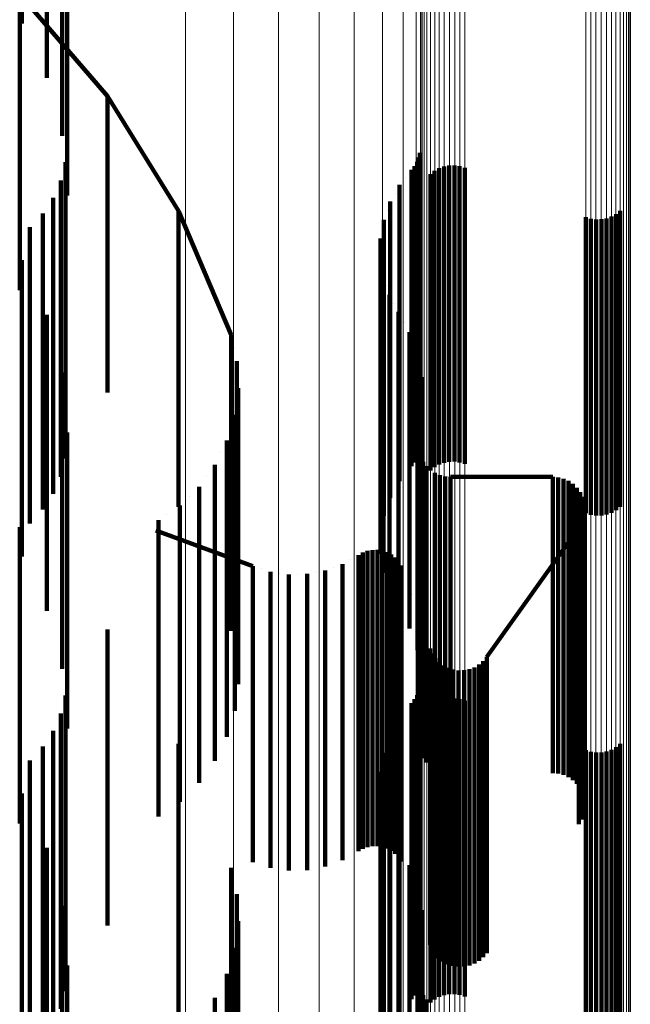
# Model space of a CAD drawing. Units: metres. Extents: x 0.02 to 0.11, y -0.59 to 0.65.
# Drawn here: x 0.1 to 0.11, y 0.6 to 0.62 of the extents above; entities that cross this region are included whole.
import ezdxf

# ---------------------------------------------------------------- set-up
doc = ezdxf.new("R2010")
doc.units = ezdxf.units.M
doc.linetypes.add('AUSGEZOGEN', pattern=[0])
doc.linetypes.add('VERDECKT2_S2', pattern=[0.009, 0.005, -0.004])
doc.layers.add('Standard', color=7, linetype='AUSGEZOGEN', lineweight=13)

msp = doc.modelspace()

# ---------------------------------------------------------------- linework, layer by layer
at = {"layer": 'Standard', "color": 253, "linetype": 'VERDECKT2_S2', "lineweight": 140, "transparency": 33554687}
for p, q in [((0.09626, 0.62209), (0.09626, 0.619333)), ((0.095578, 0.621189), (0.095578, 0.620023)), ((0.096347, 0.621099), (0.096347, 0.618346)), ((0.095544, 0.620516), (0.095544, 0.61993)), ((0.097028, 0.618792), (0.095544, 0.620516)), ((0.096001, 0.62029), (0.096001, 0.619104)), ((0.095544, 0.61993), (0.095544, 0.619186)), ((0.09626, 0.619333), (0.09626, 0.618126)), ((0.095544, 0.619186), (0.095544, 0.618132)), ((0.097028, 0.618792), (0.097028, 0.618208)), ((0.098229, 0.61686), (0.097028, 0.618792)), ((0.096347, 0.618346), (0.096347, 0.617118)), ((0.097028, 0.618208), (0.097028, 0.617466)), ((0.095544, 0.618132), (0.095544, 0.61676)), ((0.102307, 0.617881), (0.102307, 0.617881)), ((0.102271, 0.617721), (0.102271, 0.617721)), ((0.102286, 0.61776), (0.102286, 0.617176)), ((0.102295, 0.6178), (0.102295, 0.6178)), ((0.102304, 0.61784), (0.102304, 0.617256)), ((0.09632, 0.617678), (0.09632, 0.616734)), ((0.102163, 0.617549), (0.102163, 0.616966)), ((0.102188, 0.617581), (0.102188, 0.617581)), ((0.102214, 0.617612), (0.102214, 0.617029)), ((0.102235, 0.617648), (0.102235, 0.617648)), ((0.102256, 0.617683), (0.102256, 0.6171)), ((0.102628, 0.617576), (0.102628, 0.616633)), ((0.102712, 0.617606), (0.102712, 0.616663)), ((0.102799, 0.617622), (0.102799, 0.616679)), ((0.102887, 0.617624), (0.102887, 0.616681)), ((0.102975, 0.617612), (0.102975, 0.616668)), ((0.10306, 0.617585), (0.10306, 0.616642)), ((0.097028, 0.617466), (0.097028, 0.616415)), ((0.102062, 0.617422), (0.102062, 0.617422)), ((0.102482, 0.617477), (0.102482, 0.616536)), ((0.102551, 0.617533), (0.102551, 0.616591)), ((0.096241, 0.617369), (0.096241, 0.61643)), ((0.101961, 0.617296), (0.101961, 0.616713)), ((0.102304, 0.617256), (0.102304, 0.616516)), ((0.096111, 0.617078), (0.096111, 0.616144)), ((0.101883, 0.617154), (0.101883, 0.617154)), ((0.102256, 0.6171), (0.102256, 0.61636)), ((0.102286, 0.617176), (0.102286, 0.616436)), ((0.101804, 0.617013), (0.101804, 0.61643)), ((0.102163, 0.616966), (0.102163, 0.616225)), ((0.102214, 0.617029), (0.102214, 0.616289)), ((0.095544, 0.61676), (0.095544, 0.615516)), ((0.095935, 0.616813), (0.095935, 0.615883)), ((0.09632, 0.616734), (0.09632, 0.614001)), ((0.098229, 0.61686), (0.098229, 0.616278)), ((0.099118, 0.614767), (0.098229, 0.61686)), ((0.101696, 0.616708), (0.101696, 0.616125)), ((0.10175, 0.61686), (0.10175, 0.61686)), ((0.101961, 0.616713), (0.101961, 0.615973)), ((0.105108, 0.616752), (0.105108, 0.615823)), ((0.105193, 0.616725), (0.105193, 0.615797)), ((0.105281, 0.616713), (0.105281, 0.615784)), ((0.105369, 0.616715), (0.105369, 0.615786)), ((0.105456, 0.616731), (0.105456, 0.615802)), ((0.10554, 0.616761), (0.10554, 0.615832)), ((0.105617, 0.616804), (0.105617, 0.615874)), ((0.105686, 0.61686), (0.105686, 0.615929)), ((0.095716, 0.61658), (0.095716, 0.615654)), ((0.101668, 0.616548), (0.101668, 0.616548)), ((0.102551, 0.616591), (0.102551, 0.613859)), ((0.102628, 0.616633), (0.102628, 0.613901)), ((0.102712, 0.616663), (0.102712, 0.61393)), ((0.102799, 0.616679), (0.102799, 0.613946)), ((0.102887, 0.616681), (0.102887, 0.613948)), ((0.102975, 0.616668), (0.102975, 0.613936)), ((0.10306, 0.616642), (0.10306, 0.61391)), ((0.096241, 0.61643), (0.096241, 0.613699)), ((0.097028, 0.616415), (0.097028, 0.615047)), ((0.10164, 0.616389), (0.10164, 0.615807)), ((0.101804, 0.61643), (0.101804, 0.61569)), ((0.102286, 0.616436), (0.102286, 0.615386)), ((0.102304, 0.616516), (0.102304, 0.615466)), ((0.102482, 0.616536), (0.102482, 0.613804)), ((0.098229, 0.616278), (0.098229, 0.615539)), ((0.101638, 0.616227), (0.101638, 0.616227)), ((0.102163, 0.616225), (0.102163, 0.615176)), ((0.102214, 0.616289), (0.102214, 0.61524)), ((0.102256, 0.61636), (0.102256, 0.61531)), ((0.096111, 0.616144), (0.096111, 0.613414)), ((0.101637, 0.616066), (0.101637, 0.615484)), ((0.101696, 0.616125), (0.101696, 0.615386)), ((0.095578, 0.616023), (0.095578, 0.614589)), ((0.095935, 0.615883), (0.095935, 0.613154)), ((0.101662, 0.615906), (0.101662, 0.615906)), ((0.101961, 0.615973), (0.101961, 0.614924)), ((0.105617, 0.615874), (0.105617, 0.613146)), ((0.105686, 0.615929), (0.105686, 0.6132)), ((0.10164, 0.615807), (0.10164, 0.615068)), ((0.101687, 0.615746), (0.101687, 0.615165)), ((0.105108, 0.615823), (0.105108, 0.613094)), ((0.105193, 0.615797), (0.105193, 0.613068)), ((0.105281, 0.615784), (0.105281, 0.613056)), ((0.105369, 0.615786), (0.105369, 0.613058)), ((0.105456, 0.615802), (0.105456, 0.613074)), ((0.10554, 0.615832), (0.10554, 0.613103)), ((0.095716, 0.615654), (0.095716, 0.612927)), ((0.101739, 0.615593), (0.101739, 0.615593)), ((0.101804, 0.61569), (0.101804, 0.614642)), ((0.098229, 0.615539), (0.098229, 0.614491)), ((0.101637, 0.615484), (0.101637, 0.614746)), ((0.101696, 0.615386), (0.101696, 0.614338)), ((0.10179, 0.615439), (0.10179, 0.614858)), ((0.102286, 0.615386), (0.102286, 0.614021)), ((0.102304, 0.615466), (0.102304, 0.6141)), ((0.101866, 0.615296), (0.101866, 0.615296)), ((0.102214, 0.61524), (0.102214, 0.613874)), ((0.102256, 0.61531), (0.102256, 0.613945)), ((0.096001, 0.615104), (0.096001, 0.613699)), ((0.097028, 0.615047), (0.097028, 0.613792)), ((0.10164, 0.615068), (0.10164, 0.614021)), ((0.101687, 0.615165), (0.101687, 0.614427)), ((0.101942, 0.615154), (0.101942, 0.614573)), ((0.102163, 0.615176), (0.102163, 0.613811)), ((0.101961, 0.614924), (0.101961, 0.613559)), ((0.102036, 0.614981), (0.102036, 0.614981)), ((0.099118, 0.614767), (0.099118, 0.614186)), ((0.101637, 0.614746), (0.101637, 0.613699)), ((0.10179, 0.614858), (0.10179, 0.614121)), ((0.10213, 0.614809), (0.10213, 0.614228)), ((0.095578, 0.614589), (0.095578, 0.611023)), ((0.101804, 0.614642), (0.101804, 0.613278)), ((0.101942, 0.614573), (0.101942, 0.613836)), ((0.102197, 0.614624), (0.102197, 0.614624)), ((0.098229, 0.614491), (0.098229, 0.613127)), ((0.099165, 0.614544), (0.099165, 0.614544)), ((0.101687, 0.614427), (0.101687, 0.613381)), ((0.102263, 0.614439), (0.102263, 0.613859)), ((0.099213, 0.614321), (0.099213, 0.613741)), ((0.101696, 0.614338), (0.101696, 0.612975)), ((0.10213, 0.614228), (0.10213, 0.613491)), ((0.102287, 0.614315), (0.102287, 0.614315)), ((0.09626, 0.614126), (0.09626, 0.612753)), ((0.099118, 0.614186), (0.099118, 0.613449)), ((0.099222, 0.614094), (0.099222, 0.614094)), ((0.10179, 0.614121), (0.10179, 0.613075)), ((0.102304, 0.6141), (0.102304, 0.61284)), ((0.102324, 0.614122), (0.102324, 0.614122)), ((0.102337, 0.614052), (0.102337, 0.613473)), ((0.09632, 0.614001), (0.09632, 0.612678)), ((0.10164, 0.614021), (0.10164, 0.612659)), ((0.102256, 0.613945), (0.102256, 0.612683)), ((0.102286, 0.614021), (0.102286, 0.61276)), ((0.102628, 0.613901), (0.102628, 0.612576)), ((0.102712, 0.61393), (0.102712, 0.612606)), ((0.102799, 0.613946), (0.102799, 0.612622)), ((0.102887, 0.613948), (0.102887, 0.612624)), ((0.102975, 0.613936), (0.102975, 0.612612)), ((0.10306, 0.61391), (0.10306, 0.612585)), ((0.099213, 0.613741), (0.099213, 0.613005)), ((0.099232, 0.613866), (0.099232, 0.613287)), ((0.101942, 0.613836), (0.101942, 0.612791)), ((0.102163, 0.613811), (0.102163, 0.612549)), ((0.102214, 0.613874), (0.102214, 0.612612)), ((0.102263, 0.613859), (0.102263, 0.613122)), ((0.102343, 0.613856), (0.102343, 0.613856)), ((0.102482, 0.613804), (0.102482, 0.612477)), ((0.102551, 0.613859), (0.102551, 0.612533)), ((0.096001, 0.613699), (0.096001, 0.610104)), ((0.096241, 0.613699), (0.096241, 0.612369)), ((0.099203, 0.61364), (0.099203, 0.61364)), ((0.101637, 0.613699), (0.101637, 0.612337)), ((0.101961, 0.613559), (0.101961, 0.612296)), ((0.10235, 0.613659), (0.10235, 0.61308)), ((0.096111, 0.613414), (0.096111, 0.612078)), ((0.099118, 0.613449), (0.099118, 0.612405)), ((0.099175, 0.613414), (0.099175, 0.612835)), ((0.101687, 0.613381), (0.101687, 0.61202)), ((0.10213, 0.613491), (0.10213, 0.612447)), ((0.10233, 0.613471), (0.10233, 0.613471)), ((0.102337, 0.613473), (0.102337, 0.612737)), ((0.099232, 0.613287), (0.099232, 0.612551)), ((0.101804, 0.613278), (0.101804, 0.612013)), ((0.095935, 0.613154), (0.095935, 0.611813)), ((0.096347, 0.613118), (0.096347, 0.611777)), ((0.098229, 0.613127), (0.098229, 0.61186)), ((0.099109, 0.613196), (0.099109, 0.613196)), ((0.10179, 0.613075), (0.10179, 0.611715)), ((0.102263, 0.613122), (0.102263, 0.612079)), ((0.102294, 0.613125), (0.102294, 0.613125)), ((0.10235, 0.61308), (0.10235, 0.612345)), ((0.105108, 0.613094), (0.105108, 0.611752)), ((0.105193, 0.613068), (0.105193, 0.611725)), ((0.105281, 0.613056), (0.105281, 0.611713)), ((0.105369, 0.613058), (0.105369, 0.611715)), ((0.105456, 0.613074), (0.105456, 0.611731)), ((0.10554, 0.613103), (0.10554, 0.611761)), ((0.105617, 0.613146), (0.105617, 0.611804)), ((0.105686, 0.6132), (0.105686, 0.61186)), ((0.095716, 0.612927), (0.095716, 0.61158)), ((0.099043, 0.612978), (0.099043, 0.6124)), ((0.099213, 0.613005), (0.099213, 0.611961)), ((0.101696, 0.612975), (0.101696, 0.611708)), ((0.102277, 0.612921), (0.102277, 0.612921)), ((0.102278, 0.612966), (0.102278, 0.612388)), ((0.09626, 0.612753), (0.09626, 0.609126)), ((0.098942, 0.612774), (0.098942, 0.612774)), ((0.099175, 0.612835), (0.099175, 0.6121)), ((0.101942, 0.612791), (0.101942, 0.611431)), ((0.102276, 0.612875), (0.102276, 0.612297)), ((0.102282, 0.61283), (0.102282, 0.61283)), ((0.102289, 0.612785), (0.102289, 0.612207)), ((0.1023, 0.612752), (0.1023, 0.612752)), ((0.102337, 0.612737), (0.102337, 0.611694)), ((0.098841, 0.61257), (0.098841, 0.611992)), ((0.099232, 0.612551), (0.099232, 0.611508)), ((0.10164, 0.612659), (0.10164, 0.611389)), ((0.102314, 0.612709), (0.102314, 0.612709)), ((0.102333, 0.612668), (0.102333, 0.612668)), ((0.102355, 0.612627), (0.102355, 0.612627)), ((0.10236, 0.612618), (0.10236, 0.61204)), ((0.102387, 0.612582), (0.102387, 0.612582)), ((0.098707, 0.612386), (0.098707, 0.612386)), ((0.099043, 0.6124), (0.099043, 0.611665)), ((0.099118, 0.612405), (0.099118, 0.611047)), ((0.10213, 0.612447), (0.10213, 0.611088)), ((0.102278, 0.612388), (0.102278, 0.611653)), ((0.102415, 0.612546), (0.102415, 0.611968)), ((0.102448, 0.612515), (0.102448, 0.612515)), ((0.102519, 0.612458), (0.102519, 0.612458)), ((0.102557, 0.612433), (0.102557, 0.611855)), ((0.102598, 0.612415), (0.102598, 0.612415)), ((0.10264, 0.612396), (0.10264, 0.611818)), ((0.102684, 0.612385), (0.102684, 0.612385)), ((0.101637, 0.612337), (0.101637, 0.611066)), ((0.102276, 0.612297), (0.102276, 0.611563)), ((0.10235, 0.612345), (0.10235, 0.611303)), ((0.102728, 0.612373), (0.102728, 0.611796)), ((0.102773, 0.61237), (0.102773, 0.61237)), ((0.102819, 0.612366), (0.102819, 0.611788)), ((0.102819, 0.612366), (0.104547, 0.612366)), ((0.104547, 0.612366), (0.104547, 0.611788)), ((0.104593, 0.612362), (0.104593, 0.612362)), ((0.104638, 0.612358), (0.104638, 0.61178)), ((0.104683, 0.612347), (0.104683, 0.612347)), ((0.104727, 0.612335), (0.104727, 0.611757)), ((0.104769, 0.612317), (0.104769, 0.612317)), ((0.104811, 0.612298), (0.104811, 0.61172)), ((0.104849, 0.612272), (0.104849, 0.612272)), ((0.104887, 0.612247), (0.104887, 0.611669)), ((0.098573, 0.612201), (0.098573, 0.611624)), ((0.099175, 0.6121), (0.099175, 0.611058)), ((0.102263, 0.612079), (0.102263, 0.610721)), ((0.102289, 0.612207), (0.102289, 0.611473)), ((0.10492, 0.612215), (0.10492, 0.612215)), ((0.104953, 0.612184), (0.104953, 0.611606)), ((0.104981, 0.612147), (0.104981, 0.612147)), ((0.105008, 0.612111), (0.105008, 0.611533)), ((0.105029, 0.61207), (0.105029, 0.61207)), ((0.098411, 0.612042), (0.098411, 0.612042)), ((0.098841, 0.611992), (0.098841, 0.611258)), ((0.099213, 0.611961), (0.099213, 0.610604)), ((0.101687, 0.61202), (0.101687, 0.610746)), ((0.10236, 0.61204), (0.10236, 0.611306)), ((0.102415, 0.611968), (0.102415, 0.611234)), ((0.10505, 0.612029), (0.10505, 0.611451)), ((0.105064, 0.611985), (0.105064, 0.611985)), ((0.105078, 0.611942), (0.105078, 0.611364)), ((0.105084, 0.611896), (0.105084, 0.611896)), ((0.096347, 0.611777), (0.096347, 0.608118)), ((0.098024, 0.611727), (0.098024, 0.611727)), ((0.098248, 0.611883), (0.098248, 0.611305)), ((0.102557, 0.611855), (0.102557, 0.611121)), ((0.10264, 0.611818), (0.10264, 0.611084)), ((0.102728, 0.611796), (0.102728, 0.611062)), ((0.102819, 0.611788), (0.102819, 0.611054)), ((0.104547, 0.611788), (0.104547, 0.611054)), ((0.104638, 0.61178), (0.104638, 0.611046)), ((0.104727, 0.611757), (0.104727, 0.611024)), ((0.104811, 0.61172), (0.104811, 0.610986)), ((0.105088, 0.61176), (0.105088, 0.611182)), ((0.105089, 0.611805), (0.105089, 0.611805)), ((0.105091, 0.611851), (0.105091, 0.611274)), ((0.09789, 0.611633), (0.09789, 0.611072)), ((0.098573, 0.611624), (0.098573, 0.61089)), ((0.099043, 0.611665), (0.099043, 0.610624)), ((0.10179, 0.611715), (0.10179, 0.610439)), ((0.102276, 0.611563), (0.102276, 0.610522)), ((0.102278, 0.611653), (0.102278, 0.610612)), ((0.102337, 0.611694), (0.102337, 0.610337)), ((0.104887, 0.611669), (0.104887, 0.610935)), ((0.104953, 0.611606), (0.104953, 0.610872)), ((0.105037, 0.611584), (0.105037, 0.611007)), ((0.105053, 0.611627), (0.105053, 0.611627)), ((0.10507, 0.61167), (0.10507, 0.611092)), ((0.105079, 0.611715), (0.105079, 0.611715)), ((0.095544, 0.611516), (0.095544, 0.610674)), ((0.099483, 0.61086), (0.097842, 0.61146)), ((0.099232, 0.611508), (0.099232, 0.610152)), ((0.101942, 0.611431), (0.101942, 0.610154)), ((0.102289, 0.611473), (0.102289, 0.610432)), ((0.10499, 0.611505), (0.103433, 0.609326)), ((0.10499, 0.611505), (0.10499, 0.610928)), ((0.105008, 0.611533), (0.105008, 0.610799)), ((0.105013, 0.611545), (0.105013, 0.611545)), ((0.10505, 0.611451), (0.10505, 0.610718)), ((0.098248, 0.611305), (0.098248, 0.610572)), ((0.098841, 0.611258), (0.098841, 0.610218)), ((0.10235, 0.611303), (0.10235, 0.609946)), ((0.10236, 0.611306), (0.10236, 0.610266)), ((0.102415, 0.611234), (0.102415, 0.610193)), ((0.105078, 0.611364), (0.105078, 0.610631)), ((0.105091, 0.611274), (0.105091, 0.610541)), ((0.09789, 0.611072), (0.09789, 0.609388)), ((0.099175, 0.611058), (0.099175, 0.609703)), ((0.101304, 0.611068), (0.101304, 0.611068)), ((0.101341, 0.611088), (0.101341, 0.610511)), ((0.10138, 0.611102), (0.10138, 0.611102)), ((0.101419, 0.611117), (0.101419, 0.61054)), ((0.10146, 0.611124), (0.10146, 0.611124)), ((0.101501, 0.611132), (0.101501, 0.610555)), ((0.101543, 0.611132), (0.101543, 0.611132)), ((0.101585, 0.611133), (0.101585, 0.610556)), ((0.101626, 0.611126), (0.101626, 0.611126)), ((0.101667, 0.61112), (0.101667, 0.610543)), ((0.101707, 0.611107), (0.101707, 0.611107)), ((0.101747, 0.611093), (0.101747, 0.610517)), ((0.101784, 0.611074), (0.101784, 0.611074)), ((0.10182, 0.611054), (0.10182, 0.610477)), ((0.10213, 0.611088), (0.10213, 0.609809)), ((0.102557, 0.611121), (0.102557, 0.610081)), ((0.10264, 0.611084), (0.10264, 0.610044)), ((0.102728, 0.611062), (0.102728, 0.610022)), ((0.102819, 0.611054), (0.102819, 0.610014)), ((0.104547, 0.611054), (0.104547, 0.610014)), ((0.10507, 0.611092), (0.10507, 0.610359)), ((0.105088, 0.611182), (0.105088, 0.610449)), ((0.098573, 0.61089), (0.098573, 0.60985)), ((0.099118, 0.611047), (0.099118, 0.609767)), ((0.100997, 0.610893), (0.100997, 0.610317)), ((0.101132, 0.61097), (0.101132, 0.61097)), ((0.101268, 0.611047), (0.101268, 0.61047)), ((0.101854, 0.611029), (0.101854, 0.611029)), ((0.101887, 0.611003), (0.101887, 0.610426)), ((0.101915, 0.610972), (0.101915, 0.610972)), ((0.101944, 0.610942), (0.101944, 0.610365)), ((0.101966, 0.610907), (0.101966, 0.610907)), ((0.104638, 0.611046), (0.104638, 0.610007)), ((0.104727, 0.611024), (0.104727, 0.609984)), ((0.104811, 0.610986), (0.104811, 0.609946)), ((0.104887, 0.610935), (0.104887, 0.609896)), ((0.10499, 0.610928), (0.10499, 0.610196)), ((0.105037, 0.611007), (0.105037, 0.610274)), ((0.099483, 0.61086), (0.099483, 0.610283)), ((0.099631, 0.610813), (0.099631, 0.610813)), ((0.099779, 0.610766), (0.099779, 0.610189)), ((0.099933, 0.610743), (0.099933, 0.610743)), ((0.100088, 0.610721), (0.100088, 0.610145)), ((0.100243, 0.610725), (0.100243, 0.610725)), ((0.100399, 0.610728), (0.100399, 0.610152)), ((0.100552, 0.610757), (0.100552, 0.610757)), ((0.100705, 0.610786), (0.100705, 0.61021)), ((0.100851, 0.61084), (0.100851, 0.61084)), ((0.101989, 0.610872), (0.101989, 0.610295)), ((0.102006, 0.610833), (0.102006, 0.610833)), ((0.102263, 0.610721), (0.102263, 0.609439)), ((0.104953, 0.610872), (0.104953, 0.609833)), ((0.105008, 0.610799), (0.105008, 0.60976)), ((0.095544, 0.610674), (0.095544, 0.60797)), ((0.098248, 0.610572), (0.098248, 0.609533)), ((0.099043, 0.610624), (0.099043, 0.60927)), ((0.099213, 0.610604), (0.099213, 0.609321)), ((0.101501, 0.610555), (0.101501, 0.609823)), ((0.101585, 0.610556), (0.101585, 0.609824)), ((0.102278, 0.610612), (0.102278, 0.609258)), ((0.10505, 0.610718), (0.10505, 0.609679)), ((0.105078, 0.610631), (0.105078, 0.609592)), ((0.101268, 0.61047), (0.101268, 0.609738)), ((0.101341, 0.610511), (0.101341, 0.609779)), ((0.101419, 0.61054), (0.101419, 0.609808)), ((0.101667, 0.610543), (0.101667, 0.609811)), ((0.101747, 0.610517), (0.101747, 0.609784)), ((0.10182, 0.610477), (0.10182, 0.609745)), ((0.101887, 0.610426), (0.101887, 0.609694)), ((0.102276, 0.610522), (0.102276, 0.609167)), ((0.102289, 0.610432), (0.102289, 0.609078)), ((0.105088, 0.610449), (0.105088, 0.60941)), ((0.105091, 0.610541), (0.105091, 0.609501)), ((0.099483, 0.610283), (0.099483, 0.609551)), ((0.100997, 0.610317), (0.100997, 0.609585)), ((0.101944, 0.610365), (0.101944, 0.609633)), ((0.101989, 0.610295), (0.101989, 0.609563)), ((0.102167, 0.610373), (0.102167, 0.610373)), ((0.102337, 0.610337), (0.102337, 0.609052)), ((0.10236, 0.610266), (0.10236, 0.608912)), ((0.105037, 0.610274), (0.105037, 0.609236)), ((0.10507, 0.610359), (0.10507, 0.609321)), ((0.098841, 0.610218), (0.098841, 0.608864)), ((0.099232, 0.610152), (0.099232, 0.608866)), ((0.099779, 0.610189), (0.099779, 0.609457)), ((0.100088, 0.610145), (0.100088, 0.609413)), ((0.100399, 0.610152), (0.100399, 0.60942)), ((0.100705, 0.61021), (0.100705, 0.609478)), ((0.102415, 0.610193), (0.102415, 0.60884)), ((0.102557, 0.610081), (0.102557, 0.608728)), ((0.10499, 0.610196), (0.10499, 0.609157)), ((0.10233, 0.609893), (0.10233, 0.609893)), ((0.10235, 0.609946), (0.10235, 0.608659)), ((0.10264, 0.610044), (0.10264, 0.608691)), ((0.102728, 0.610022), (0.102728, 0.608669)), ((0.102819, 0.610014), (0.102819, 0.608661)), ((0.104547, 0.610014), (0.104547, 0.608661)), ((0.104638, 0.610007), (0.104638, 0.608654)), ((0.104727, 0.609984), (0.104727, 0.608631)), ((0.104811, 0.609946), (0.104811, 0.608594)), ((0.104887, 0.609896), (0.104887, 0.608543)), ((0.097028, 0.609792), (0.097028, 0.608979)), ((0.098573, 0.60985), (0.098573, 0.608498)), ((0.101268, 0.609738), (0.101268, 0.608701)), ((0.101341, 0.609779), (0.101341, 0.608742)), ((0.101419, 0.609808), (0.101419, 0.60877)), ((0.101501, 0.609823), (0.101501, 0.608785)), ((0.101585, 0.609824), (0.101585, 0.608786)), ((0.101667, 0.609811), (0.101667, 0.608773)), ((0.101747, 0.609784), (0.101747, 0.608747)), ((0.10182, 0.609745), (0.10182, 0.608708)), ((0.104953, 0.609833), (0.104953, 0.60848)), ((0.105008, 0.60976), (0.105008, 0.608408)), ((0.099175, 0.609703), (0.099175, 0.608414)), ((0.100997, 0.609585), (0.100997, 0.608548)), ((0.101887, 0.609694), (0.101887, 0.608657)), ((0.101944, 0.609633), (0.101944, 0.608596)), ((0.101989, 0.609563), (0.101989, 0.608526)), ((0.102413, 0.609651), (0.102413, 0.609651)), ((0.10505, 0.609679), (0.10505, 0.608327)), ((0.105078, 0.609592), (0.105078, 0.60824)), ((0.098248, 0.609533), (0.098248, 0.608181)), ((0.099483, 0.609551), (0.099483, 0.608514)), ((0.099779, 0.609457), (0.099779, 0.60842)), ((0.100088, 0.609413), (0.100088, 0.608376)), ((0.100399, 0.60942), (0.100399, 0.608383)), ((0.100705, 0.609478), (0.100705, 0.608441)), ((0.102476, 0.609467), (0.102476, 0.608892)), ((0.102494, 0.609425), (0.102494, 0.609425)), ((0.105088, 0.60941), (0.105088, 0.608059)), ((0.105091, 0.609501), (0.105091, 0.60815)), ((0.09789, 0.609388), (0.09789, 0.606633)), ((0.099043, 0.60927), (0.099043, 0.607978)), ((0.102278, 0.609258), (0.102278, 0.607966)), ((0.102512, 0.609383), (0.102512, 0.608808)), ((0.102538, 0.609345), (0.102538, 0.609345)), ((0.102563, 0.609306), (0.102563, 0.608731)), ((0.102594, 0.609273), (0.102594, 0.609273)), ((0.102625, 0.609239), (0.102625, 0.608664)), ((0.103339, 0.609227), (0.103339, 0.609227)), ((0.103374, 0.609256), (0.103374, 0.608681)), ((0.103404, 0.609291), (0.103404, 0.609291)), ((0.103433, 0.609326), (0.103433, 0.608751)), ((0.105037, 0.609236), (0.105037, 0.607885)), ((0.10507, 0.609321), (0.10507, 0.607969)), ((0.102276, 0.609167), (0.102276, 0.607875)), ((0.102289, 0.609078), (0.102289, 0.607785)), ((0.102662, 0.609212), (0.102662, 0.609212)), ((0.102698, 0.609184), (0.102698, 0.608609)), ((0.102739, 0.609162), (0.102739, 0.609162)), ((0.102779, 0.609141), (0.102779, 0.608566)), ((0.102823, 0.609127), (0.102823, 0.609127)), ((0.102866, 0.609113), (0.102866, 0.608538)), ((0.102912, 0.609106), (0.102912, 0.609106)), ((0.102957, 0.609099), (0.102957, 0.608525)), ((0.103003, 0.6091), (0.103003, 0.6091)), ((0.103049, 0.609102), (0.103049, 0.608527)), ((0.103094, 0.60911), (0.103094, 0.60911)), ((0.103139, 0.609119), (0.103139, 0.608544)), ((0.103182, 0.609135), (0.103182, 0.609135)), ((0.103225, 0.609151), (0.103225, 0.608576)), ((0.103264, 0.609174), (0.103264, 0.609174)), ((0.103304, 0.609198), (0.103304, 0.608623)), ((0.10499, 0.609157), (0.10499, 0.607806)), ((0.097028, 0.608979), (0.097028, 0.606283)), ((0.10236, 0.608912), (0.10236, 0.607618)), ((0.098841, 0.608864), (0.098841, 0.60757)), ((0.101341, 0.608742), (0.101341, 0.607392)), ((0.101419, 0.60877), (0.101419, 0.60742)), ((0.101501, 0.608785), (0.101501, 0.607435)), ((0.101585, 0.608786), (0.101585, 0.607436)), ((0.101667, 0.608773), (0.101667, 0.607423)), ((0.101747, 0.608747), (0.101747, 0.607397)), ((0.102286, 0.60876), (0.102286, 0.607964)), ((0.102304, 0.60884), (0.102304, 0.608043)), ((0.102415, 0.60884), (0.102415, 0.607546)), ((0.102476, 0.608892), (0.102476, 0.608162)), ((0.102512, 0.608808), (0.102512, 0.608078)), ((0.102557, 0.608728), (0.102557, 0.607433)), ((0.102563, 0.608731), (0.102563, 0.608002)), ((0.103433, 0.608751), (0.103433, 0.608021)), ((0.09632, 0.608678), (0.09632, 0.607481)), ((0.101268, 0.608701), (0.101268, 0.607351)), ((0.10182, 0.608708), (0.10182, 0.607358)), ((0.101887, 0.608657), (0.101887, 0.607307)), ((0.101944, 0.608596), (0.101944, 0.607246)), ((0.102214, 0.608612), (0.102214, 0.607819)), ((0.102256, 0.608683), (0.102256, 0.607889)), ((0.102625, 0.608664), (0.102625, 0.607935)), ((0.102628, 0.608576), (0.102628, 0.607382)), ((0.10264, 0.608691), (0.10264, 0.607396)), ((0.102698, 0.608609), (0.102698, 0.607879)), ((0.102712, 0.608606), (0.102712, 0.607411)), ((0.102728, 0.608669), (0.102728, 0.607373)), ((0.102779, 0.608566), (0.102779, 0.607837)), ((0.102799, 0.608622), (0.102799, 0.607427)), ((0.102819, 0.608661), (0.102819, 0.607366)), ((0.102887, 0.608624), (0.102887, 0.607429)), ((0.102975, 0.608612), (0.102975, 0.607416)), ((0.10306, 0.608585), (0.10306, 0.607391)), ((0.103225, 0.608576), (0.103225, 0.607847)), ((0.103304, 0.608623), (0.103304, 0.607893)), ((0.103374, 0.608681), (0.103374, 0.607952)), ((0.104547, 0.608661), (0.104547, 0.607366)), ((0.104638, 0.608654), (0.104638, 0.607358)), ((0.104727, 0.608631), (0.104727, 0.607335)), ((0.104811, 0.608594), (0.104811, 0.607298)), ((0.098573, 0.608498), (0.098573, 0.607201)), ((0.099483, 0.608514), (0.099483, 0.607165)), ((0.099779, 0.60842), (0.099779, 0.607071)), ((0.100705, 0.608441), (0.100705, 0.607092)), ((0.100997, 0.608548), (0.100997, 0.607198)), ((0.101989, 0.608526), (0.101989, 0.607177)), ((0.102163, 0.608549), (0.102163, 0.607756)), ((0.102482, 0.608477), (0.102482, 0.607286)), ((0.102551, 0.608533), (0.102551, 0.60734)), ((0.102866, 0.608538), (0.102866, 0.607808)), ((0.102957, 0.608525), (0.102957, 0.607795)), ((0.103049, 0.608527), (0.103049, 0.607797)), ((0.103139, 0.608544), (0.103139, 0.607815)), ((0.104887, 0.608543), (0.104887, 0.607247)), ((0.104953, 0.60848), (0.104953, 0.607184)), ((0.105008, 0.608408), (0.105008, 0.607111)), ((0.096241, 0.608369), (0.096241, 0.607182)), ((0.100088, 0.608376), (0.100088, 0.607027)), ((0.100399, 0.608383), (0.100399, 0.607034)), ((0.101961, 0.608296), (0.101961, 0.607508)), ((0.10505, 0.608327), (0.10505, 0.607029)), ((0.105078, 0.60824), (0.105078, 0.606942)), ((0.096111, 0.608078), (0.096111, 0.6069)), ((0.098248, 0.608181), (0.098248, 0.606883)), ((0.102476, 0.608162), (0.102476, 0.607127)), ((0.102512, 0.608078), (0.102512, 0.607043)), ((0.105091, 0.60815), (0.105091, 0.606851)), ((0.095544, 0.60797), (0.095544, 0.606516)), ((0.101804, 0.608013), (0.101804, 0.607229)), ((0.102286, 0.607964), (0.102286, 0.605272)), ((0.102304, 0.608043), (0.102304, 0.605351)), ((0.102563, 0.608002), (0.102563, 0.606967)), ((0.102625, 0.607935), (0.102625, 0.6069)), ((0.103374, 0.607952), (0.103374, 0.606917)), ((0.103433, 0.608021), (0.103433, 0.606987)), ((0.10507, 0.607969), (0.10507, 0.60667)), ((0.105088, 0.608059), (0.105088, 0.60676)), ((0.095935, 0.607813), (0.095935, 0.606643)), ((0.098229, 0.60786), (0.098229, 0.60708)), ((0.102163, 0.607756), (0.102163, 0.605066)), ((0.102214, 0.607819), (0.102214, 0.605128)), ((0.102256, 0.607889), (0.102256, 0.605198)), ((0.102698, 0.607879), (0.102698, 0.606845)), ((0.102779, 0.607837), (0.102779, 0.606802)), ((0.102866, 0.607808), (0.102866, 0.606774)), ((0.102957, 0.607795), (0.102957, 0.606761)), ((0.103049, 0.607797), (0.103049, 0.606763)), ((0.103139, 0.607815), (0.103139, 0.60678)), ((0.103225, 0.607847), (0.103225, 0.606813)), ((0.103304, 0.607893), (0.103304, 0.606859)), ((0.10499, 0.607806), (0.10499, 0.606505)), ((0.105037, 0.607885), (0.105037, 0.606584)), ((0.105108, 0.607752), (0.105108, 0.606584)), ((0.105456, 0.607731), (0.105456, 0.606564)), ((0.10554, 0.607761), (0.10554, 0.606593)), ((0.105617, 0.607804), (0.105617, 0.606635)), ((0.105686, 0.60786), (0.105686, 0.606688)), ((0.095716, 0.60758), (0.095716, 0.606418)), ((0.101696, 0.607708), (0.101696, 0.60693)), ((0.105193, 0.607725), (0.105193, 0.606558)), ((0.105281, 0.607713), (0.105281, 0.606546)), ((0.105369, 0.607715), (0.105369, 0.606548)), ((0.09632, 0.607481), (0.09632, 0.603684)), ((0.101419, 0.60742), (0.101419, 0.606117)), ((0.101501, 0.607435), (0.101501, 0.606132)), ((0.101585, 0.607436), (0.101585, 0.606133)), ((0.101667, 0.607423), (0.101667, 0.60612)), ((0.101747, 0.607397), (0.101747, 0.606093)), ((0.101961, 0.607508), (0.101961, 0.604818)), ((0.102712, 0.607411), (0.102712, 0.603615)), ((0.102799, 0.607427), (0.102799, 0.603631)), ((0.102887, 0.607429), (0.102887, 0.603633)), ((0.102975, 0.607416), (0.102975, 0.603621)), ((0.101268, 0.607351), (0.101268, 0.606047)), ((0.101341, 0.607392), (0.101341, 0.606088)), ((0.10164, 0.607389), (0.10164, 0.606616)), ((0.10182, 0.607358), (0.10182, 0.606054)), ((0.101887, 0.607307), (0.101887, 0.606003)), ((0.101944, 0.607246), (0.101944, 0.605942)), ((0.102482, 0.607286), (0.102482, 0.603491)), ((0.102551, 0.60734), (0.102551, 0.603544)), ((0.102628, 0.607382), (0.102628, 0.603586)), ((0.10306, 0.607391), (0.10306, 0.603595)), ((0.096241, 0.607182), (0.096241, 0.603388)), ((0.098229, 0.60708), (0.098229, 0.604392)), ((0.099483, 0.607165), (0.099483, 0.60586)), ((0.099779, 0.607071), (0.099779, 0.605766)), ((0.100705, 0.607092), (0.100705, 0.605786)), ((0.100997, 0.607198), (0.100997, 0.605893)), ((0.101637, 0.607066), (0.101637, 0.606298)), ((0.101804, 0.607229), (0.101804, 0.604541)), ((0.101989, 0.607177), (0.101989, 0.605872)), ((0.102476, 0.607127), (0.102476, 0.605781)), ((0.095578, 0.607023), (0.095578, 0.606536)), ((0.096111, 0.6069), (0.096111, 0.603108)), ((0.100088, 0.607027), (0.100088, 0.605721)), ((0.100399, 0.607034), (0.100399, 0.605728)), ((0.101696, 0.60693), (0.101696, 0.604243)), ((0.102512, 0.607043), (0.102512, 0.605697)), ((0.102563, 0.606967), (0.102563, 0.605621)), ((0.102625, 0.6069), (0.102625, 0.605555)), ((0.103374, 0.606917), (0.103374, 0.605572)), ((0.103433, 0.606987), (0.103433, 0.605641)), ((0.101687, 0.606746), (0.101687, 0.605984)), ((0.102698, 0.606845), (0.102698, 0.605499)), ((0.102779, 0.606802), (0.102779, 0.605457)), ((0.102866, 0.606774), (0.102866, 0.605429)), ((0.102957, 0.606761), (0.102957, 0.605416)), ((0.103049, 0.606763), (0.103049, 0.605418)), ((0.103139, 0.60678), (0.103139, 0.605435)), ((0.103225, 0.606813), (0.103225, 0.605467)), ((0.103304, 0.606859), (0.103304, 0.605513)), ((0.095935, 0.606643), (0.095935, 0.602852)), ((0.10164, 0.606616), (0.10164, 0.603931)), ((0.105108, 0.606584), (0.105108, 0.602794)), ((0.10554, 0.606593), (0.10554, 0.602803)), ((0.105617, 0.606635), (0.105617, 0.602844)), ((0.105686, 0.606688), (0.105686, 0.602897)), ((0.095578, 0.606536), (0.095578, 0.602023)), ((0.095716, 0.606418), (0.095716, 0.602629)), ((0.10179, 0.606439), (0.10179, 0.605682)), ((0.105193, 0.606558), (0.105193, 0.602768)), ((0.105281, 0.606546), (0.105281, 0.602756)), ((0.105369, 0.606548), (0.105369, 0.602758)), ((0.105456, 0.606564), (0.105456, 0.602774)), ((0.097028, 0.606283), (0.097028, 0.604792)), ((0.101637, 0.606298), (0.101637, 0.603614)), ((0.096001, 0.606104), (0.096001, 0.605659)), ((0.101942, 0.606154), (0.101942, 0.605401)), ((0.101687, 0.605984), (0.101687, 0.603302)), ((0.099118, 0.605767), (0.099118, 0.605021)), ((0.10213, 0.605809), (0.10213, 0.605062)), ((0.102476, 0.605781), (0.102476, 0.604467)), ((0.096001, 0.605659), (0.096001, 0.601104)), ((0.10179, 0.605682), (0.10179, 0.603001)), ((0.102512, 0.605697), (0.102512, 0.604383)), ((0.102563, 0.605621), (0.102563, 0.604306)), ((0.103374, 0.605572), (0.103374, 0.604256)), ((0.103433, 0.605641), (0.103433, 0.604326)), ((0.101942, 0.605401), (0.101942, 0.602722)), ((0.102263, 0.605439), (0.102263, 0.604698)), ((0.102625, 0.605555), (0.102625, 0.604239)), ((0.102698, 0.605499), (0.102698, 0.604184)), ((0.102779, 0.605457), (0.102779, 0.604141)), ((0.102866, 0.605429), (0.102866, 0.604113)), ((0.102957, 0.605416), (0.102957, 0.604099)), ((0.103049, 0.605418), (0.103049, 0.604102)), ((0.103139, 0.605435), (0.103139, 0.604119)), ((0.103225, 0.605467), (0.103225, 0.604151)), ((0.103304, 0.605513), (0.103304, 0.604198)), ((0.099213, 0.605321), (0.099213, 0.604583)), ((0.102286, 0.605272), (0.102286, 0.60376)), ((0.102304, 0.605351), (0.102304, 0.60384)), ((0.09626, 0.605126), (0.09626, 0.604725)), ((0.102214, 0.605128), (0.102214, 0.603612)), ((0.102256, 0.605198), (0.102256, 0.603683)), ((0.099118, 0.605021), (0.099118, 0.602343)), ((0.10213, 0.605062), (0.10213, 0.602384)), ((0.102163, 0.605066), (0.102163, 0.603549)), ((0.102337, 0.605052), (0.102337, 0.604319)), ((0.099232, 0.604866), (0.099232, 0.604135)), ((0.101961, 0.604818), (0.101961, 0.603296)), ((0.09626, 0.604725), (0.09626, 0.600161)), ((0.099213, 0.604583), (0.099213, 0.601907)), ((0.102263, 0.604698), (0.102263, 0.602022)), ((0.10235, 0.604659), (0.10235, 0.603932)), ((0.099175, 0.604414), (0.099175, 0.603691)), ((0.101804, 0.604541), (0.101804, 0.603013)), ((0.098229, 0.604392), (0.098229, 0.60286)), ((0.101696, 0.604243), (0.101696, 0.602708)), ((0.102337, 0.604319), (0.102337, 0.601644)), ((0.096347, 0.604118), (0.096347, 0.603763)), ((0.099232, 0.604135), (0.099232, 0.601461)), ((0.099043, 0.603978), (0.099043, 0.603262)), ((0.10164, 0.603931), (0.10164, 0.602389)), ((0.102278, 0.603966), (0.102278, 0.603251)), ((0.10235, 0.603932), (0.10235, 0.601259)), ((0.096347, 0.603763), (0.096347, 0.599207)), ((0.102276, 0.603875), (0.102276, 0.603161)), ((0.102289, 0.603785), (0.102289, 0.603073)), ((0.09632, 0.603684), (0.09632, 0.603684)), ((0.099175, 0.603691), (0.099175, 0.601019)), ((0.101637, 0.603614), (0.101637, 0.602066)), ((0.10236, 0.603618), (0.10236, 0.602908)), ((0.102628, 0.603586), (0.102628, 0.603586)), ((0.102712, 0.603615), (0.102712, 0.603615)), ((0.102799, 0.603631), (0.102799, 0.603631)), ((0.102887, 0.603633), (0.102887, 0.603633)), ((0.102975, 0.603621), (0.102975, 0.603621)), ((0.10306, 0.603595), (0.10306, 0.603595)), ((0.098841, 0.60357), (0.098841, 0.602861)), ((0.102415, 0.603546), (0.102415, 0.602837)), ((0.102482, 0.603491), (0.102482, 0.603491)), ((0.102551, 0.603544), (0.102551, 0.603544))]:
    msp.add_line(p, q, dxfattribs=at)
at = {"layer": 'Standard', "color": 7, "linetype": 'AUSGEZOGEN', "lineweight": 13, "transparency": 33554687}
for points in [[(0.098346, 0.641509), (0.098346, 0.641358), (0.098346, 0.640902), (0.098346, 0.640131), (0.098346, 0.639039), (0.098346, 0.637618), (0.098346, 0.635862), (0.098346, 0.633763), (0.098346, 0.631317), (0.098346, 0.628516), (0.098346, 0.625357), (0.098346, 0.621833), (0.098346, 0.617943), (0.098346, 0.613681), (0.098346, 0.609045), (0.098346, 0.604033), (0.098346, 0.598644), (0.098346, 0.592876), (0.098346, 0.58673), (0.098346, 0.580206), (0.098346, 0.573305)], [(0.099156, 0.641278), (0.099156, 0.641127), (0.099156, 0.640671), (0.099156, 0.639901), (0.099156, 0.638809), (0.099156, 0.637389), (0.099156, 0.635633), (0.099156, 0.633535), (0.099156, 0.631089), (0.099156, 0.62829), (0.099156, 0.625131), (0.099156, 0.62161), (0.099156, 0.61772), (0.099156, 0.61346), (0.099156, 0.608826), (0.099156, 0.603816), (0.099156, 0.598429), (0.099156, 0.592663), (0.099156, 0.58652), (0.099156, 0.579998), (0.099156, 0.5731)], [(0.099916, 0.640911), (0.099916, 0.64076), (0.099916, 0.640304), (0.099916, 0.639535), (0.099916, 0.638444), (0.099916, 0.637024), (0.099916, 0.635269), (0.099916, 0.633173), (0.099916, 0.630729), (0.099916, 0.627931), (0.099916, 0.624774), (0.099916, 0.621255), (0.099916, 0.617368), (0.099916, 0.61311), (0.099916, 0.608479), (0.099916, 0.603472), (0.099916, 0.598088), (0.099916, 0.592326), (0.099916, 0.586186), (0.099916, 0.579668), (0.099916, 0.572774)], [(0.100601, 0.640419), (0.100601, 0.640269), (0.100601, 0.639813), (0.100601, 0.639044), (0.100601, 0.637954), (0.100601, 0.636536), (0.100601, 0.634782), (0.100601, 0.632687), (0.100601, 0.630245), (0.100601, 0.627449), (0.100601, 0.624295), (0.100601, 0.620779), (0.100601, 0.616895), (0.100601, 0.612641), (0.100601, 0.608013), (0.100601, 0.60301), (0.100601, 0.597631), (0.100601, 0.591873), (0.100601, 0.585738), (0.100601, 0.579225), (0.100601, 0.572337)], [(0.101191, 0.639817), (0.101191, 0.639667), (0.101191, 0.639212), (0.101191, 0.638443), (0.101191, 0.637354), (0.101191, 0.635938), (0.101191, 0.634186), (0.101191, 0.632093), (0.101191, 0.629653), (0.101191, 0.62686), (0.101191, 0.623709), (0.101191, 0.620196), (0.101191, 0.616316), (0.101191, 0.612066), (0.101191, 0.607443), (0.101191, 0.602445), (0.101191, 0.597071), (0.101191, 0.591319), (0.101191, 0.58519), (0.101191, 0.578684), (0.101191, 0.571802)], [(0.10167, 0.639123), (0.10167, 0.638973), (0.10167, 0.638518), (0.10167, 0.637751), (0.10167, 0.636663), (0.10167, 0.635248), (0.10167, 0.633498), (0.10167, 0.631408), (0.10167, 0.62897), (0.10167, 0.626181), (0.10167, 0.623033), (0.10167, 0.619524), (0.10167, 0.615649), (0.10167, 0.611403), (0.10167, 0.606786), (0.10167, 0.601794), (0.10167, 0.596425), (0.10167, 0.59068), (0.10167, 0.584558), (0.10167, 0.578059), (0.10167, 0.571186)], [(0.102022, 0.638357), (0.102022, 0.638207), (0.102022, 0.637753), (0.102022, 0.636986), (0.102022, 0.6359), (0.102022, 0.634486), (0.102022, 0.632739), (0.102022, 0.630651), (0.102022, 0.628217), (0.102022, 0.625431), (0.102022, 0.622288), (0.102022, 0.618783), (0.102022, 0.614912), (0.102022, 0.610672), (0.102022, 0.60606), (0.102022, 0.601075), (0.102022, 0.595713), (0.102022, 0.589975), (0.102022, 0.583861), (0.102022, 0.57737), (0.102022, 0.570505)], [(0.102238, 0.637541), (0.102238, 0.637392), (0.102238, 0.636938), (0.102238, 0.636173), (0.102238, 0.635088), (0.102238, 0.633676), (0.102238, 0.631931), (0.102238, 0.629846), (0.102238, 0.627415), (0.102238, 0.624633), (0.102238, 0.621494), (0.102238, 0.617994), (0.102238, 0.614128), (0.102238, 0.609894), (0.102238, 0.605289), (0.102238, 0.600309), (0.102238, 0.594955), (0.102238, 0.589225), (0.102238, 0.583118), (0.102238, 0.576637), (0.102238, 0.569781)], [(0.102311, 0.636701), (0.102311, 0.636552), (0.102311, 0.636099), (0.102311, 0.635335), (0.102311, 0.634251), (0.102311, 0.632841), (0.102311, 0.631099), (0.102311, 0.629017), (0.102311, 0.626589), (0.102311, 0.623811), (0.102311, 0.620676), (0.102311, 0.617181), (0.102311, 0.61332), (0.102311, 0.609092), (0.102311, 0.604493), (0.102311, 0.599521), (0.102311, 0.594174), (0.102311, 0.588452), (0.102311, 0.582354), (0.102311, 0.575881)], [(0.105104, 0.634281), (0.105104, 0.634133), (0.105104, 0.633681), (0.105104, 0.63292), (0.105104, 0.631841), (0.105104, 0.630437), (0.105104, 0.628701), (0.105104, 0.626627), (0.105104, 0.62421), (0.105104, 0.621442), (0.105104, 0.61832), (0.105104, 0.614839), (0.105104, 0.610994), (0.105104, 0.606783), (0.105104, 0.602202), (0.105104, 0.597249), (0.105104, 0.591924), (0.105104, 0.586224), (0.105104, 0.580151), (0.105104, 0.573704)], [(0.105189, 0.634309), (0.105189, 0.63416), (0.105189, 0.633709), (0.105189, 0.632947), (0.105189, 0.631868), (0.105189, 0.630464), (0.105189, 0.628728), (0.105189, 0.626654), (0.105189, 0.624237), (0.105189, 0.621469), (0.105189, 0.618347), (0.105189, 0.614865), (0.105189, 0.61102), (0.105189, 0.606809), (0.105189, 0.602228), (0.105189, 0.597275), (0.105189, 0.591949), (0.105189, 0.586249), (0.105189, 0.580176), (0.105189, 0.573729)], [(0.105277, 0.634322), (0.105277, 0.634173), (0.105277, 0.633722), (0.105277, 0.63296), (0.105277, 0.631881), (0.105277, 0.630477), (0.105277, 0.628741), (0.105277, 0.626668), (0.105277, 0.62425), (0.105277, 0.621482), (0.105277, 0.618359), (0.105277, 0.614878), (0.105277, 0.611033), (0.105277, 0.606821), (0.105277, 0.60224), (0.105277, 0.597287), (0.105277, 0.591961), (0.105277, 0.586262), (0.105277, 0.580188), (0.105277, 0.57374)], [(0.105366, 0.63432), (0.105366, 0.634172), (0.105366, 0.633721), (0.105366, 0.632959), (0.105366, 0.63188), (0.105366, 0.630476), (0.105366, 0.62874), (0.105366, 0.626666), (0.105366, 0.624248), (0.105366, 0.621481), (0.105366, 0.618358), (0.105366, 0.614877), (0.105366, 0.611032), (0.105366, 0.60682), (0.105366, 0.602239), (0.105366, 0.597286), (0.105366, 0.59196), (0.105366, 0.58626), (0.105366, 0.580187), (0.105366, 0.573739)], [(0.105453, 0.634305), (0.105453, 0.634156), (0.105453, 0.633705), (0.105453, 0.632943), (0.105453, 0.631864), (0.105453, 0.63046), (0.105453, 0.628724), (0.105453, 0.626651), (0.105453, 0.624233), (0.105453, 0.621465), (0.105453, 0.618343), (0.105453, 0.614861), (0.105453, 0.611016), (0.105453, 0.606805), (0.105453, 0.602224), (0.105453, 0.597271), (0.105453, 0.591946), (0.105453, 0.586246), (0.105453, 0.580172), (0.105453, 0.573725)], [(0.105537, 0.634275), (0.105537, 0.634126), (0.105537, 0.633675), (0.105537, 0.632914), (0.105537, 0.631834), (0.105537, 0.63043), (0.105537, 0.628695), (0.105537, 0.626621), (0.105537, 0.624203), (0.105537, 0.621436), (0.105537, 0.618314), (0.105537, 0.614832), (0.105537, 0.610988), (0.105537, 0.606776), (0.105537, 0.602196), (0.105537, 0.597243), (0.105537, 0.591918), (0.105537, 0.586218), (0.105537, 0.580145), (0.105537, 0.573698)], [(0.105615, 0.634232), (0.105615, 0.634083), (0.105615, 0.633632), (0.105615, 0.63287), (0.105615, 0.631791), (0.105615, 0.630388), (0.105615, 0.628652), (0.105615, 0.626579), (0.105615, 0.624161), (0.105615, 0.621394), (0.105615, 0.618272), (0.105615, 0.614791), (0.105615, 0.610946), (0.105615, 0.606735), (0.105615, 0.602155), (0.105615, 0.597203), (0.105615, 0.591878), (0.105615, 0.586179), (0.105615, 0.580106), (0.105615, 0.573659)], [(0.105685, 0.634176), (0.105685, 0.634028), (0.105685, 0.633577), (0.105685, 0.632815), (0.105685, 0.631736), (0.105685, 0.630333), (0.105685, 0.628597), (0.105685, 0.626524), (0.105685, 0.624107), (0.105685, 0.62134), (0.105685, 0.618218), (0.105685, 0.614737), (0.105685, 0.610893), (0.105685, 0.606682), (0.105685, 0.602102), (0.105685, 0.597151), (0.105685, 0.591826), (0.105685, 0.586128), (0.105685, 0.580055), (0.105685, 0.57361)], [(0.105745, 0.63411), (0.105745, 0.633962), (0.105745, 0.633511), (0.105745, 0.63275), (0.105745, 0.631671), (0.105745, 0.630267), (0.105745, 0.628532), (0.105745, 0.626459), (0.105745, 0.624042), (0.105745, 0.621275), (0.105745, 0.618154), (0.105745, 0.614673), (0.105745, 0.61083), (0.105745, 0.60662), (0.105745, 0.60204), (0.105745, 0.597089), (0.105745, 0.591765), (0.105745, 0.586067), (0.105745, 0.579995), (0.105745, 0.57355)], [(0.105793, 0.634036), (0.105793, 0.633887), (0.105793, 0.633436), (0.105793, 0.632675), (0.105793, 0.631596), (0.105793, 0.630193), (0.105793, 0.628458), (0.105793, 0.626385), (0.105793, 0.623968), (0.105793, 0.621202), (0.105793, 0.618081), (0.105793, 0.614601), (0.105793, 0.610758), (0.105793, 0.606548), (0.105793, 0.601969), (0.105793, 0.597019), (0.105793, 0.591695), (0.105793, 0.585998), (0.105793, 0.579927), (0.105793, 0.573483)], [(0.102318, 0.633845), (0.102318, 0.633696), (0.102318, 0.633245), (0.102318, 0.632484), (0.102318, 0.631406), (0.102318, 0.630003), (0.102318, 0.628269), (0.102318, 0.626196), (0.102318, 0.62378), (0.102318, 0.621015), (0.102318, 0.617895), (0.102318, 0.614416), (0.102318, 0.610574), (0.102318, 0.606366), (0.102318, 0.601788), (0.102318, 0.59684), (0.102318, 0.591518), (0.102318, 0.585823), (0.102318, 0.579753), (0.102318, 0.573311)], [(0.105829, 0.633954), (0.105829, 0.633805), (0.105829, 0.633354), (0.105829, 0.632593), (0.105829, 0.631515), (0.105829, 0.630112), (0.105829, 0.628377), (0.105829, 0.626304), (0.105829, 0.623888), (0.105829, 0.621122), (0.105829, 0.618001), (0.105829, 0.614522), (0.105829, 0.610679), (0.105829, 0.60647), (0.105829, 0.601892), (0.105829, 0.596942), (0.105829, 0.591619), (0.105829, 0.585923), (0.105829, 0.579853), (0.105829, 0.573409)], [(0.10585, 0.633868), (0.10585, 0.633719), (0.10585, 0.633268), (0.10585, 0.632507), (0.10585, 0.631429), (0.10585, 0.630026), (0.10585, 0.628291), (0.10585, 0.626219), (0.10585, 0.623803), (0.10585, 0.621037), (0.10585, 0.617917), (0.10585, 0.614438), (0.10585, 0.610596), (0.10585, 0.606388), (0.10585, 0.60181), (0.10585, 0.596861), (0.10585, 0.591539), (0.10585, 0.585844), (0.10585, 0.579774), (0.10585, 0.573332)], [(0.10234, 0.633758), (0.10234, 0.63361), (0.10234, 0.633159), (0.10234, 0.632398), (0.10234, 0.63132), (0.10234, 0.629917), (0.10234, 0.628183), (0.10234, 0.626111), (0.10234, 0.623695), (0.10234, 0.62093), (0.10234, 0.617811), (0.10234, 0.614333), (0.10234, 0.610491), (0.10234, 0.606283), (0.10234, 0.601707), (0.10234, 0.596759), (0.10234, 0.591438), (0.10234, 0.585743), (0.10234, 0.579675), (0.10234, 0.573234)], [(0.102375, 0.633677), (0.102375, 0.633528), (0.102375, 0.633077), (0.102375, 0.632317), (0.102375, 0.631239), (0.102375, 0.629836), (0.102375, 0.628102), (0.102375, 0.626031), (0.102375, 0.623615), (0.102375, 0.62085), (0.102375, 0.617731), (0.102375, 0.614253), (0.102375, 0.610413), (0.102375, 0.606206), (0.102375, 0.601629), (0.102375, 0.596682), (0.102375, 0.591362), (0.102375, 0.585668), (0.102375, 0.5796), (0.102375, 0.57316)], [(0.105858, 0.633779), (0.105858, 0.63363), (0.105858, 0.63318), (0.105858, 0.632419), (0.105858, 0.631341), (0.105858, 0.629938), (0.105858, 0.628204), (0.105858, 0.626132), (0.105858, 0.623716), (0.105858, 0.620951), (0.105858, 0.617831), (0.105858, 0.614352), (0.105858, 0.610511), (0.105858, 0.606303), (0.105858, 0.601726), (0.105858, 0.596778), (0.105858, 0.591457), (0.105858, 0.585762), (0.105858, 0.579694), (0.105858, 0.573252)], [(0.102423, 0.633602), (0.102423, 0.633453), (0.102423, 0.633003), (0.102423, 0.632242), (0.102423, 0.631164), (0.102423, 0.629762), (0.102423, 0.628028), (0.102423, 0.625957), (0.102423, 0.623542), (0.102423, 0.620777), (0.102423, 0.617659), (0.102423, 0.614181), (0.102423, 0.610341), (0.102423, 0.606134), (0.102423, 0.601559), (0.102423, 0.596612), (0.102423, 0.591292), (0.102423, 0.585599), (0.102423, 0.579532), (0.102423, 0.573093)], [(0.102483, 0.633536), (0.102483, 0.633387), (0.102483, 0.632937), (0.102483, 0.632176), (0.102483, 0.631099), (0.102483, 0.629696), (0.102483, 0.627963), (0.102483, 0.625892), (0.102483, 0.623477), (0.102483, 0.620713), (0.102483, 0.617594), (0.102483, 0.614117), (0.102483, 0.610277), (0.102483, 0.606071), (0.102483, 0.601496), (0.102483, 0.59655), (0.102483, 0.591231), (0.102483, 0.585538), (0.102483, 0.579472), (0.102483, 0.573033)], [(0.102553, 0.633481), (0.102553, 0.633332), (0.102553, 0.632882), (0.102553, 0.632121), (0.102553, 0.631043), (0.102553, 0.629641), (0.102553, 0.627908), (0.102553, 0.625837), (0.102553, 0.623422), (0.102553, 0.620659), (0.102553, 0.617541), (0.102553, 0.614064), (0.102553, 0.610224), (0.102553, 0.606019), (0.102553, 0.601444), (0.102553, 0.596498), (0.102553, 0.591179), (0.102553, 0.585487), (0.102553, 0.579422), (0.102553, 0.572984)], [(0.102631, 0.633437), (0.102631, 0.633289), (0.102631, 0.632839), (0.102631, 0.632078), (0.102631, 0.631001), (0.102631, 0.629599), (0.102631, 0.627865), (0.102631, 0.625794), (0.102631, 0.62338), (0.102631, 0.620616), (0.102631, 0.617499), (0.102631, 0.614022), (0.102631, 0.610183), (0.102631, 0.605977), (0.102631, 0.601403), (0.102631, 0.596457), (0.102631, 0.591139), (0.102631, 0.585448), (0.102631, 0.579383), (0.102631, 0.572945)], [(0.102715, 0.633408), (0.102715, 0.633259), (0.102715, 0.632809), (0.102715, 0.632048), (0.102715, 0.630971), (0.102715, 0.629569), (0.102715, 0.627836), (0.102715, 0.625765), (0.102715, 0.623351), (0.102715, 0.620587), (0.102715, 0.617469), (0.102715, 0.613993), (0.102715, 0.610154), (0.102715, 0.605949), (0.102715, 0.601375), (0.102715, 0.596429), (0.102715, 0.591112), (0.102715, 0.58542), (0.102715, 0.579356), (0.102715, 0.572918)], [(0.102802, 0.633392), (0.102802, 0.633243), (0.102802, 0.632793), (0.102802, 0.632033), (0.102802, 0.630955), (0.102802, 0.629553), (0.102802, 0.62782), (0.102802, 0.625749), (0.102802, 0.623335), (0.102802, 0.620572), (0.102802, 0.617454), (0.102802, 0.613978), (0.102802, 0.610139), (0.102802, 0.605934), (0.102802, 0.60136), (0.102802, 0.596414), (0.102802, 0.591097), (0.102802, 0.585406), (0.102802, 0.579341), (0.102802, 0.572904)], [(0.102891, 0.633391), (0.102891, 0.633242), (0.102891, 0.632792), (0.102891, 0.632031), (0.102891, 0.630954), (0.102891, 0.629552), (0.102891, 0.627819), (0.102891, 0.625748), (0.102891, 0.623334), (0.102891, 0.62057), (0.102891, 0.617453), (0.102891, 0.613977), (0.102891, 0.610138), (0.102891, 0.605932), (0.102891, 0.601358), (0.102891, 0.596413), (0.102891, 0.591096), (0.102891, 0.585405), (0.102891, 0.57934), (0.102891, 0.572903)], [(0.102979, 0.633404), (0.102979, 0.633255), (0.102979, 0.632805), (0.102979, 0.632044), (0.102979, 0.630967), (0.102979, 0.629565), (0.102979, 0.627832), (0.102979, 0.625761), (0.102979, 0.623347), (0.102979, 0.620583), (0.102979, 0.617466), (0.102979, 0.613989), (0.102979, 0.61015), (0.102979, 0.605945), (0.102979, 0.601371), (0.102979, 0.596426), (0.102979, 0.591108), (0.102979, 0.585417), (0.102979, 0.579352), (0.102979, 0.572914)], [(0.103064, 0.633431), (0.103064, 0.633283), (0.103064, 0.632832), (0.103064, 0.632072), (0.103064, 0.630994), (0.103064, 0.629592), (0.103064, 0.627859), (0.103064, 0.625788), (0.103064, 0.623374), (0.103064, 0.62061), (0.103064, 0.617492), (0.103064, 0.614016), (0.103064, 0.610177), (0.103064, 0.605971), (0.103064, 0.601397), (0.103064, 0.596451), (0.103064, 0.591133), (0.103064, 0.585442), (0.103064, 0.579377), (0.103064, 0.572939)]]:
    msp.add_lwpolyline(points, dxfattribs=at)

doc.saveas('drawing.dxf')
